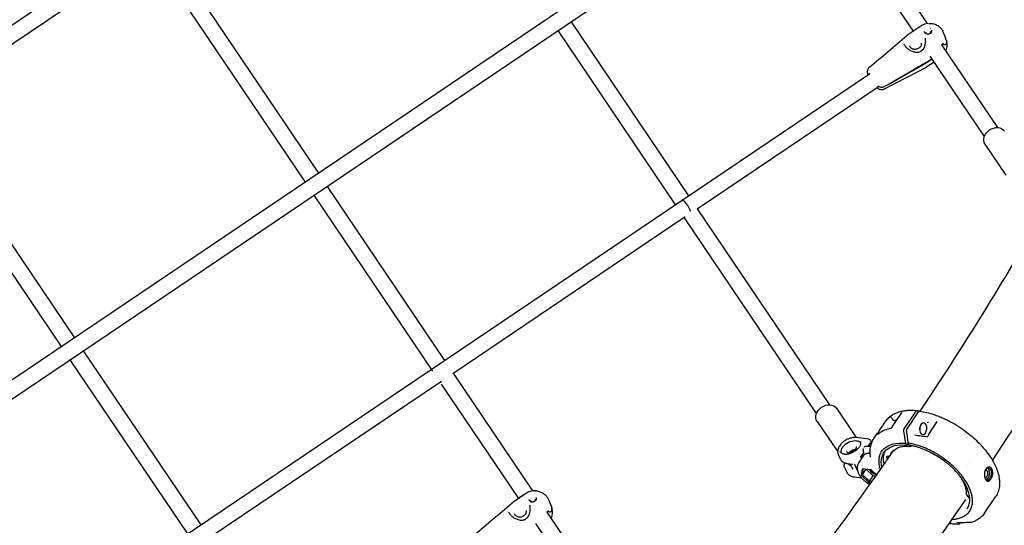
# Model space of a CAD drawing. Units: millimetres. Extents: x 96385 to 155785, y 27730 to 48730.
# Drawn here: x 104389 to 105393, y 40663 to 41178 of the extents above; entities that cross this region are included whole.
import ezdxf

# ---------------------------------------------------------------- set-up
doc = ezdxf.new("R2010")
doc.units = ezdxf.units.MM
doc.header["$LTSCALE"] = 15
doc.layers.add('P001', color=131, linetype='Continuous')
doc.layers.add('P_2DIM', color=6, linetype='Continuous', lineweight=25)

# ---------------------------------------------------------------- blocks, each defined once
blk = doc.blocks.new('A$C64F96641')
at = {"layer": 'P001'}
for p, q in [((-818, 2506.8), (-4294.5, 161.9)), ((-4288.3, 146.8), (-806.3, 2495.4)), ((-647.5, 2260), (-4129.5, -88.7)), ((-632, 2251.2), (-517.6, 2081.6)), ((-4117.8, -100.1), (-641.3, 2244.9)), ((-531.7, 2073.9), (-645.2, 2242.2)), ((-1297.1, 2164.4), (-1138.3, 1928.9)), ((-1151.6, 1920), (-1310.4, 2155.4)), ((-880.7, 2083.4), (-761, 1906)), ((-524.1, 2079.1), (-537.2, 2070.2)), ((-773.9, 1896.5), (-893.9, 2074.5)), ((-503, 2060), (-446.1, 1975.6)), ((-459.3, 1966.6), (-514.6, 2048.5)), ((-510.4, 2042.4), (-517.9, 2037.4)), ((-517.6, 2042.5), (-513.3, 2045.5)), ((-513.1, 2044.9), (-517.5, 2042)), ((-767.6, 1901.5), (-576.4, 2030.5)), ((-571.9, 2034.3), (-571.9, 2034.3)), ((-571.9, 2034.3), (-571.9, 2034.3)), ((-571.5, 2033.8), (-571.5, 2033.8)), ((-556.4, 2019.9), (-561, 2017.3)), ((-556.4, 2019.9), (-561, 2017.3)), ((-752.3, 1892.6), (-567.5, 2017.2)), ((-1545.8, 1996.6), (-1387, 1761.2)), ((-1400.3, 1752.2), (-1559.1, 1987.7)), ((-458.7, 1958.7), (-437.3, 1926.9)), ((-1129.4, 1915.6), (-1009.7, 1738.2)), ((-2259.9, 895), (-767.6, 1901.5)), ((-1021.6, 1727.3), (-1142.6, 1906.7)), ((-752.1, 1892.7), (-617.2, 1692.9)), ((-764.3, 1884.5), (-1001.3, 1724.6)), ((-630.5, 1683.9), (-765.1, 1883.4)), ((-1378.1, 1747.9), (-1258.4, 1570.5)), ((-1271.4, 1561.2), (-1391.4, 1738.9)), ((-1012.8, 1716.8), (-1250.1, 1556.8)), ((-1000.8, 1725), (-919.9, 1605.1)), ((-934.1, 1597.5), (-1012.7, 1714.1)), ((-610.1, 1689.3), (-590, 1659.4)), ((-553.2, 1670.3), (-543.7, 1684.2)), ((-540.9, 1668.7), (-528.8, 1686.4)), ((-526.7, 1685.6), (-538.2, 1668.9)), ((-519.6, 1680), (-519.6, 1680)), ((-629.9, 1676), (-608.9, 1644.9)), ((-562.5, 1672.3), (-559.8, 1676.4)), ((-577.2, 1657.8), (-589.6, 1659.4)), ((-571.9, 1658.6), (-569, 1662.9)), ((-527.4, 1660.3), (-527.4, 1660.3)), ((-578.9, 1650.8), (-575.3, 1650.4)), ((-577.7, 1650.7), (-575.5, 1654)), ((-574.8, 1652.5), (-575.9, 1650.9)), ((-538.6, 1651.8), (-539.5, 1653.6)), ((-537.1, 1654), (-538.6, 1651.8)), ((-536.1, 1651.7), (-537.1, 1653.8)), ((-534, 1650.7), (-534.2, 1651.3)), ((-533.6, 1651.1), (-534, 1650.7)), ((-605.8, 1637.1), (-608.1, 1641.7)), ((-582.9, 1640.7), (-587.4, 1634.1)), ((-585.5, 1639.3), (-582.8, 1643.2)), ((-557.5, 1640.6), (-555.9, 1640.5)), ((-599.3, 1623.9), (-601.6, 1628.5)), ((-599.5, 1633.2), (-593.6, 1632.5)), ((-596.4, 1632.8), (-593.6, 1627.2)), ((-583.9, 1627.6), (-585, 1621.2)), ((-574.7, 1626.5), (-583.9, 1627.6)), ((-583.6, 1621.8), (-582.6, 1627.5)), ((-583.6, 1621.8), (-579.9, 1627.1)), ((-572.7, 1620.4), (-579.8, 1627.1)), ((-569.3, 1621.4), (-574.7, 1626.5)), ((-476.3, 1630.5), (-476.3, 1630.5)), ((-474.4, 1633.3), (-474.4, 1633.3)), ((-584.4, 1618.1), (-591.8, 1619)), ((-585, 1621.2), (-583.6, 1621.8)), ((-585, 1621.2), (-577, 1613.6)), ((-576.4, 1615), (-583.6, 1621.8)), ((-576.4, 1615), (-572.7, 1620.4)), ((-570.2, 1620.1), (-572.7, 1620.4)), ((-576.4, 1615), (-577, 1613.6)), ((-577, 1613.6), (-574.9, 1613.4)), ((-574, 1614.7), (-576.4, 1615)), ((-926.7, 1602.5), (-939.9, 1593.6)), ((-459.3, 1582.3), (-447.9, 1599)), ((-905.4, 1583.5), (-830.4, 1472.4)), ((-487.8, 1579.8), (-487.8, 1579.8)), ((-844.6, 1464.8), (-916.8, 1571.9)), ((-493, 1572.1), (-493.1, 1572))]:
    blk.add_line(p, q, dxfattribs=at)
for points in [[(-516.1, 2081.8, -0.040045), (-513.5, 2081.7, -0.038951), (-511, 2081.3, -0.03538), (-508.9, 2080.5, -0.036857), (-506.9, 2079.5, -0.057135), (-504.4, 2077.5, -0.060606), (-502.3, 2075, -0.015158), (-502, 2074.4, 0.000364), (-501.6, 2073.7)], [(-576.4, 2037.1, 0.000617), (-557.4, 2053.2, 0.000314), (-538.5, 2069.3)], [(-538.5, 2069.3, -0.013916), (-537.9, 2069.8, -0.013984), (-537.2, 2070.2)], [(-538.5, 2069.3, -0.000259), (-538.5, 2069.3, -0.000259), (-538.5, 2069.3)], [(-520.9, 2073.6, 0.07249), (-520.6, 2073, 0.053004), (-520.3, 2072.5, 0.064923), (-519.5, 2071.8, 0.050413), (-518.7, 2071.3, 0.054), (-517.6, 2071, 0.058666), (-516.5, 2070.9, 0.063247), (-515.5, 2071.1, 0.073182), (-514.5, 2071.6)], [(-519.1, 2072.4, 0.15197), (-518.6, 2071.5, 0.110179), (-517.7, 2071)], [(-516.1, 2071, 0.079784), (-515.2, 2071.3, 0.097548), (-514.5, 2072, 0.093482), (-514.2, 2072.7, 0.117808), (-514.2, 2073.5)], [(-514.5, 2071.6, 0.069873), (-513.7, 2072.3, 0.084833), (-513.1, 2073.3, 0.067664), (-512.9, 2074.1, 0.075609), (-513, 2074.9)], [(-513, 2074.9, -0.000585), (-513, 2074.9, -0.000586), (-513, 2074.9)], [(-541.3, 2061, 0.066143), (-540.8, 2059.8, 0.03902), (-540.1, 2058.6, 0.034176), (-539.2, 2057.5, 0.024322), (-538.2, 2056.5, 0.025921), (-536.8, 2055.5, 0.021207), (-535.4, 2054.6, 0.022893), (-533.8, 2053.8, 0.025186), (-532.1, 2053.1, 0.025081), (-530.5, 2052.7, 0.03347), (-528.9, 2052.4, 0.021962), (-528, 2052.4, 0.026485), (-527, 2052.4)], [(-523.7, 2061.5, -0.012376), (-523.7, 2061.3, -0.012284), (-523.7, 2061.1, -0.049338), (-523.7, 2060.3, -0.046277), (-523.8, 2059.5, -0.045461), (-524.1, 2058.7, -0.040672), (-524.5, 2057.9, -0.04971), (-525.3, 2057.1, -0.04371), (-526.2, 2056.4, -0.051914), (-527.4, 2055.7, -0.049113), (-528.8, 2055.4, -0.048982), (-530.2, 2055.2, -0.052821), (-531.6, 2055.4, -0.044158), (-532.6, 2055.8, -0.05057), (-533.6, 2056.3, -0.041017), (-534.2, 2056.8, -0.04554), (-534.8, 2057.5, -0.049719), (-535.2, 2058.2, -0.052321), (-535.5, 2059)], [(-521.8, 2055.3, 0.025464), (-521.3, 2055.9, 0.021229), (-520.9, 2056.6, 0.014664), (-520.6, 2057.2, 0.013128), (-520.3, 2057.8, 0.024728), (-519.9, 2058.9, 0.020441), (-519.6, 2060.2, 0.034305), (-519.2, 2062.3, 0.03474), (-519.2, 2064.5, 0.012294), (-519.2, 2065.2, 0.013101), (-519.3, 2066, 0.006691), (-519.4, 2066.4, 0.007008), (-519.5, 2066.7)], [(-519.5, 2066.7, -0.000019), (-519.5, 2066.7, -0.000019), (-519.5, 2066.7)], [(-503.3, 2060.9, 0.000027), (-503.3, 2060.9, 0.000027), (-503.3, 2060.9)], [(-500.9, 2061, -0.989817), (-500.9, 2061, 0.021721), (-500.9, 2061), (-501.3, 2060.9, 0.019455), (-501.9, 2060.6, 0.005377), (-502.5, 2060.3, 0.002245), (-502.8, 2060.1, 0.001731), (-503, 2060)], [(-501.4, 2060.6, -0.000011), (-501.5, 2060.7, -0.00001), (-501.6, 2060.8)], [(-501.4, 2060.6, -0.000009), (-501.5, 2060.7, -0.000009), (-501.6, 2060.8)], [(-497.9, 2061.8, -0.121226), (-498.1, 2061.1, -0.093501), (-498.6, 2060.5, -0.088045), (-499.3, 2060.1, -0.080655), (-500, 2060, -0.076561), (-500.7, 2060.1, -0.09124), (-501.3, 2060.4, -0.014453), (-501.4, 2060.5, -0.015316), (-501.4, 2060.6)], [(-497.9, 2061.8, -0.121226), (-498.1, 2061.1, -0.093501), (-498.6, 2060.5, -0.088045), (-499.3, 2060.1, -0.080655), (-500, 2060, -0.076561), (-500.7, 2060.1, -0.09124), (-501.3, 2060.4, -0.014453), (-501.4, 2060.5, -0.015316), (-501.4, 2060.6)], [(-498.1, 2064.5, -0.028207), (-497.7, 2061.9, -0.034811), (-497.6, 2059.3, -0.039588), (-498, 2056.5, -0.042389), (-498.8, 2053.7)], [(-498.1, 2064.5, -0.03183), (-497.9, 2063.2, -0.031218), (-497.9, 2061.8)], [(-498.1, 2064.5, -0.03183), (-497.9, 2063.2, -0.031218), (-497.9, 2061.8)], [(-527, 2052.4, 0.000073), (-527, 2052.4, 0.000073), (-527, 2052.4)], [(-523.8, 2053.6, 0.011968), (-523.2, 2054, 0.011926), (-522.7, 2054.4)], [(-522.7, 2054.4, 0.02117), (-522.3, 2054.8, 0.0249), (-521.8, 2055.3)], [(-521.8, 2055.3, -0.00001), (-521.8, 2055.3, -0.000017), (-521.8, 2055.3)], [(-518.4, 2041.5, -0.001389), (-524.8, 2037.7, -0.000862), (-531.3, 2034.1)], [(-518.5, 2042, 0.000245), (-518.5, 2042, 0.000245), (-518.5, 2042)], [(-518.4, 2041.5, -0.000251), (-518.4, 2041.5, -0.000251), (-518.4, 2041.5)], [(-578.2, 2030.7, -0.03518), (-578.4, 2032, -0.051674), (-578.4, 2033.4, -0.085492), (-577.7, 2035.5, -0.097975), (-576.4, 2037.1)], [(-577.8, 2029.6, -0.039945), (-578.1, 2030.1, -0.041407), (-578.2, 2030.7)], [(-577.9, 2029.5, -0.010617), (-578.1, 2030.1, -0.012611), (-578.2, 2030.7)], [(-577.8, 2029.6, -0.039945), (-578.1, 2030.1, -0.041407), (-578.2, 2030.7)], [(-577.5, 2029.8, -0.025927), (-577.5, 2030, -0.04779), (-577.5, 2030.2, -0.067375), (-577.4, 2030.4, -0.112211), (-577.2, 2030.5)], [(-576.4, 2037.1, 0.000296), (-576.4, 2037.1, 0.000296), (-576.4, 2037.1)], [(-519.3, 2036.6, 0.000357), (-540.4, 2025.6, 0.000722), (-561.5, 2014.7)], [(-531.3, 2034.1, -0.000014), (-543.8, 2026.9, -0.000022), (-556.3, 2019.7)], [(-519.2, 2036.6, -0.001608), (-519.2, 2036.6, -0.001591), (-519.3, 2036.6)], [(-517.9, 2037.4, -0.014578), (-518.6, 2037, -0.014549), (-519.2, 2036.6)], [(-567.7, 2016.4, 0.112255), (-567.6, 2016.6, 0.067248), (-567.5, 2016.8, 0.061706), (-567.5, 2017.1, 0.027911), (-567.5, 2017.4, 0.019728), (-567.5, 2017.7, 0.013001), (-567.5, 2018)], [(-561.5, 2014.7), (-561.9, 2014.5, -0.062158), (-563.2, 2014.1, -0.057442), (-564.6, 2014.1, -0.065003), (-566.2, 2014.4, -0.049559), (-567.6, 2015.1, -0.022912), (-568.4, 2015.6, -0.016371), (-569.1, 2016.1)], [(-561, 2017.3, -0.064265), (-562.4, 2016.7, -0.059251), (-563.8, 2016.5, -0.074504), (-565.4, 2016.7, -0.088439), (-566.9, 2017.4, -0.018354), (-567.2, 2017.6, -0.019608), (-567.4, 2017.8)], [(-561, 2017.3, -0.064266), (-562.4, 2016.7, -0.059251), (-563.8, 2016.5, -0.074503), (-565.4, 2016.7, -0.088439), (-566.9, 2017.4, -0.018354), (-567.2, 2017.6, -0.019608), (-567.4, 2017.8)], [(-561.5, 2014.7, 0.000135), (-561.5, 2014.7, 0.000135), (-561.5, 2014.7)], [(-524.7, 1686.4, 0.008748), (-460.7, 1785.9, 0.009776), (-400.3, 1887.6, 0.00226), (-387.5, 1910.6, 0.002327), (-374.8, 1933.7)], [(-767.6, 1901.5, 0.001089), (-767.6, 1901.5, 0.001089), (-767.6, 1901.5)], [(-559.8, 1676.4, -0.05548), (-556.7, 1679.9, -0.049444), (-553, 1682.7, -0.036007), (-549.7, 1684.5, -0.029695), (-546.1, 1685.7, -0.029171), (-542.1, 1686.7, -0.023386), (-538, 1687.2, -0.023138), (-533.4, 1687.4, -0.018788), (-528.9, 1687.1, -0.002093), (-528.4, 1687.1, -0.00205), (-527.8, 1687)], [(-527.5, 1686.9, -0.000002), (-526.9, 1686.5, -0.000002), (-526.4, 1686)], [(-555.3, 1681.1, 0.00765), (-555.8, 1680.7, 0.008306), (-556.3, 1680.3)], [(-555.2, 1681.2, 0.002641), (-555.4, 1681, 0.022198), (-555.7, 1680.8, 0.006358), (-555.7, 1680.8, 0.030511), (-555.7, 1680.7, -0.010916), (-555.7, 1680.7, 0.356516), (-555.7, 1680.7, 0.301811), (-555.7, 1680.7, -0.008645), (-555.7, 1680.7, 0.046343), (-555.6, 1680.8, -0.008149), (-555.4, 1680.8)], [(-555.4, 1680.8, -0.083568), (-555.2, 1680.9, -0.16463), (-554.9, 1680.8, -0.082921), (-554.7, 1680.6, -0.024874), (-554.6, 1680.5, -0.02636), (-554.4, 1680, 0.007332), (-554.1, 1679.6, 0.02742), (-553.5, 1678.5, 0.042017), (-552.7, 1677.5)], [(-552.7, 1677.5, 0.026443), (-552.7, 1677.5, 0.021923), (-552.6, 1677.4, 0.070122), (-552.2, 1677.2, 0.035371), (-551.8, 1677.1, 0.03248), (-551.4, 1677, 0.019261), (-550.9, 1677)], [(-548.6, 1677, -0.00252), (-549.7, 1677, -0.001877), (-550.9, 1677)], [(-543.7, 1684.2, 0.019354), (-543.5, 1684.5, 0.028915), (-543.4, 1684.8, 0.014515), (-543.3, 1684.9, 0.023111), (-543.3, 1685.1)], [(-543.3, 1685.1, -0.000275), (-543.3, 1685.1, -0.000276), (-543.3, 1685.1)], [(-525.3, 1686.5, 0.133423), (-525.8, 1686.4, 0.082856), (-526.3, 1686.1, 0.03604), (-526.5, 1685.9, 0.026604), (-526.7, 1685.6)], [(-525.3, 1686.5, -0.024815), (-518, 1685, -0.019664), (-510.9, 1683, -0.013406), (-506, 1681.2, -0.012198), (-501.1, 1679.2, -0.011976), (-496.2, 1676.8, -0.01133), (-491.3, 1674.2, -0.019978), (-483.1, 1669.1, -0.01949), (-475.3, 1663.3, -0.016917), (-469.1, 1658.1, -0.018524), (-463.4, 1652.4, -0.009189), (-460.8, 1649.5, -0.00997), (-458.3, 1646.5, -0.023526), (-453.3, 1639.8, -0.029991), (-449.1, 1632.5, -0.02645), (-446.5, 1626.7, -0.035501), (-444.7, 1620.6, -0.02999), (-444, 1615.9, -0.038954), (-443.9, 1611.2, -0.053728), (-444.9, 1605.6, -0.063309), (-447.1, 1600.3, -0.009162), (-447.5, 1599.7, -0.009347), (-447.9, 1599)], [(-562.8, 1672, 0.000029), (-562.8, 1672, 0.000029), (-562.8, 1672)], [(-554.9, 1668.6, -0.000093), (-554.9, 1668.6, -0.000095), (-554.9, 1668.6)], [(-553.2, 1670.3, 0.000454), (-553.2, 1670.3, 0.000454), (-553.2, 1670.3)], [(-538.2, 1668.9, 0.057441), (-538.5, 1668.2, 0.041105), (-538.8, 1667.4, 0.041423), (-538.9, 1666.5, 0.046594), (-538.8, 1665.7)], [(-517.1, 1675, -0.046893), (-516.9, 1675, -0.019846), (-516.7, 1675.1, -0.021524), (-516.6, 1675.1, -0.032619), (-516.4, 1675.1)], [(-507.6, 1675.7, 0.008226), (-507.6, 1675.7, 0.054843), (-507.6, 1675.7)], [(-589.6, 1659.4, 0.043366), (-592, 1659.5, 0.034621), (-594.5, 1659.2, 0.041201), (-597.6, 1658.3, 0.03763), (-600.5, 1657, 0.034425), (-602.9, 1655.4, 0.03946), (-605.1, 1653.5, 0.03362), (-606.5, 1651.8, 0.042465), (-607.7, 1649.9, 0.043919), (-608.5, 1648, 0.054423), (-608.9, 1646, 0.06382), (-608.8, 1643.8, 0.070029), (-608.1, 1641.7)], [(-577.2, 1657.8, -0.097291), (-576.2, 1657.4, -0.117682), (-575.4, 1656.7, -0.145494), (-575, 1655.5, -0.125861), (-575.3, 1654.2, -0.01337), (-575.4, 1654.1, -0.012796), (-575.5, 1654)], [(-575.4, 1639.4, -0.018353), (-575.7, 1642.1, -0.021239), (-575.9, 1644.7, -0.017152), (-575.8, 1646.8, -0.01903), (-575.6, 1648.8, -0.014359), (-575.4, 1650.2, -0.015309), (-575, 1651.7, -0.041606), (-573.8, 1655.3, -0.044975), (-571.9, 1658.6)], [(-568.4, 1662.5, -0.009746), (-568, 1662.8, -0.007169), (-567.6, 1663.1)], [(-567.7, 1663, 0.002849), (-567.8, 1662.9, -0.019508), (-567.9, 1662.9, 0.037545), (-567.9, 1662.9, -0.238926), (-567.9, 1662.9), (-567.9, 1662.9, -0.030641), (-567.9, 1662.9, -0.001222), (-567.8, 1663, -0.007548), (-567.7, 1663.1, -0.005077), (-567.5, 1663.2)], [(-538.8, 1665.7, 0.000007), (-538, 1659.7, 0.000008), (-537.1, 1653.8)], [(-530.3, 1662.2, 0.000625), (-530.3, 1662.2, 0.000625), (-530.3, 1662.2)], [(-530.3, 1662.2, -0.001709), (-523.7, 1661.3, -0.001435), (-517.2, 1660.3)], [(-530.3, 1662.2, 0.011564), (-530.3, 1662.2, 0.03257), (-530.3, 1662.2)], [(-520.6, 1659.3, 0.000055), (-520.6, 1659.3, 0.000055), (-520.6, 1659.3)], [(-517.2, 1660.3, 0.000706), (-517.2, 1660.3, 0.000706), (-517.2, 1660.3)], [(-516.9, 1660.9, -0.00004), (-516.9, 1660.9, -0.00004), (-516.9, 1660.9)], [(-719.2, 1421.9, 0.008048), (-638.6, 1525.8, 0.008858), (-561.5, 1632.4, 0.000592), (-556.7, 1639.5, 0.000596), (-551.8, 1646.5)], [(-599.8, 1645.2, 0.120669), (-599.2, 1644.6, 0.07515), (-598.5, 1644.2, 0.044821), (-597.8, 1644, 0.03183), (-597.1, 1643.9, 0.047117), (-595.9, 1644, 0.035195), (-594.8, 1644.3, 0.041668), (-593.4, 1644.9, 0.042147), (-592.1, 1645.7, 0.030207), (-591.3, 1646.3, 0.03857), (-590.6, 1647.1, 0.030037), (-590.2, 1647.6, 0.041423), (-590, 1648.2, 0.049172), (-589.8, 1648.9, 0.074789), (-589.8, 1649.5, 0.04021), (-589.8, 1649.8, 0.043542), (-589.9, 1650.1)], [(-590.5, 1647.2, 0.046704), (-591.7, 1647.1, 0.034939), (-592.9, 1646.8, 0.041668), (-594.3, 1646.3, 0.042147), (-595.6, 1645.5, 0.032541), (-596.4, 1644.8, 0.042782), (-597.1, 1643.9)], [(-586, 1655.7, -0.091774), (-585.6, 1654.2, -0.069004), (-585.6, 1652.8, -0.051094), (-586, 1651.5, -0.036378), (-586.6, 1650.2, -0.044343), (-587.8, 1648.6, -0.032657), (-589.2, 1647.2, -0.039413), (-591.4, 1645.5, -0.035098), (-593.7, 1644.2, -0.020908), (-595.2, 1643.6, -0.022301), (-596.7, 1643.2)], [(-583.3, 1648.5, 0.010702), (-583.2, 1648, 0.004176), (-583.1, 1647.5, 0.003882), (-582.9, 1646.5, -0.00978), (-582.8, 1645.4, -0.007411), (-582.7, 1644.9, -0.015339), (-582.6, 1644.5, -0.020087), (-582.6, 1644, -0.054781), (-582.7, 1643.6, -0.03485), (-582.7, 1643.4, -0.056689), (-582.8, 1643.2)], [(-582.3, 1649.9, -0.038966), (-581.3, 1650.4, -0.047331), (-580.1, 1650.8, -0.01742), (-579.8, 1650.8, -0.021408), (-579.4, 1650.8, -0.017047), (-579.2, 1650.8, -0.024136), (-578.9, 1650.8)], [(-576.2, 1650.5, -0.012195), (-576, 1650.7, -0.01227), (-575.9, 1650.9)], [(-575.7, 1653.6, 0.065809), (-576, 1652.9, 0.043772), (-576.1, 1652.2, 0.037934), (-576.1, 1651.5, 0.025806), (-576.1, 1650.7)], [(-492.1, 1576.2, 0.02693), (-488.2, 1576.6, 0.03562), (-484.4, 1577.5, 0.026085), (-482, 1578.4, 0.031166), (-479.8, 1579.5, 0.020491), (-478.5, 1580.4, 0.022499), (-477.2, 1581.3, 0.067074), (-474.3, 1584.5, 0.067274), (-472.4, 1588.4, 0.036278), (-471.7, 1590.8, 0.031042), (-471.4, 1593.3, 0.022127), (-471.4, 1595.3, 0.019106), (-471.5, 1597.3, 0.035399), (-472.2, 1601.3, 0.026613), (-473.4, 1605.2, 0.02955), (-475.4, 1609.9, 0.022478), (-478, 1614.5, 0.024722), (-481.7, 1619.8, 0.020024), (-485.8, 1624.8, 0.022201), (-491.3, 1630.3, 0.019865), (-497.2, 1635.4, 0.024425), (-505.3, 1641.1, 0.025188), (-513.8, 1646, 0.021301), (-521, 1649.3, 0.02536), (-528.5, 1651.9, 0.015542), (-532.8, 1653, 0.018461), (-537.1, 1653.8)], [(-536.1, 1651.7, 0.083901), (-536, 1651.6, 0.162653), (-535.9, 1651.5)], [(-476.9, 1586.8, 0.075248), (-475, 1590.7, 0.06014), (-474.2, 1595, 0.039618), (-474.3, 1598.3, 0.029286), (-474.8, 1601.6, 0.035324), (-476.1, 1606, 0.026071), (-477.9, 1610.2, 0.027429), (-480.8, 1615.2, 0.021858), (-484.1, 1619.9, 0.010085), (-485.9, 1622.1, 0.009135), (-487.8, 1624.3, 0.012165), (-490.5, 1627.2, 0.011543), (-493.4, 1629.9, 0.011565), (-496.5, 1632.6, 0.010804), (-499.7, 1635.2, 0.021706), (-506.5, 1639.9, 0.022432), (-513.7, 1644, 0.008398), (-516.4, 1645.4, 0.008968), (-519.2, 1646.6, 0.020265), (-525.2, 1648.9, 0.023931), (-531.4, 1650.7, 0.009416), (-533.7, 1651.2, 0.01073), (-535.9, 1651.5)], [(-531.3, 1650.7, 0.082296), (-531.3, 1650.6, 0.146568), (-531.2, 1650.5)], [(-530, 1650.3, 0.002978), (-530.6, 1650.4, 0.003098), (-531.2, 1650.5)], [(-601.8, 1642.5, -0.037745), (-603.2, 1642.8, -0.05432), (-604.5, 1643.3, -0.06723), (-605.7, 1644.1, -0.087959), (-606.5, 1645.3)], [(-605.8, 1637.1, 0.086204), (-604.6, 1635.5, 0.06898), (-603.1, 1634.3, 0.047619), (-601.5, 1633.7, 0.035665), (-600, 1633.3, 0.004454), (-599.7, 1633.3, 0.004307), (-599.5, 1633.2)], [(-601.8, 1642.5, 0.047012), (-600.5, 1642.4, 0.028548), (-599.1, 1642.6, 0.017448), (-597.9, 1642.9, 0.003106), (-596.7, 1643.2)], [(-601.8, 1642.5, 0.000295), (-601.8, 1642.5, 0.000295), (-601.8, 1642.5)], [(-585.5, 1639.3, -0.005703), (-585.5, 1639.3, -0.005292), (-585.6, 1639.2)], [(-585.6, 1639.2, 0.000249), (-585.6, 1639.2, 0.000249), (-585.6, 1639.2)], [(-585.5, 1639.3, 0.000353), (-585.5, 1639.3, 0.000353), (-585.5, 1639.3)], [(-575.8, 1643.5, 0.029464), (-577.4, 1643.5, 0.040561), (-579, 1643.2, 0.039205), (-580.3, 1642.8, 0.050944), (-581.5, 1642.2, 0.043504), (-582.2, 1641.5, 0.047385), (-582.9, 1640.7)], [(-575.4, 1639.4, -0.000915), (-575.4, 1639.4, -0.00091), (-575.4, 1639.4)], [(-601.6, 1628.5, -0.082294), (-602.2, 1630.3, -0.066995), (-602.1, 1632.2, -0.024376), (-602, 1633, -0.021239), (-601.8, 1633.8)], [(-593.9, 1627.7, -0.000474), (-593.9, 1627.7, -0.000826), (-594, 1627.6)], [(-591.9, 1632.4, 0.007528), (-591.7, 1632.3, 0.007811), (-591.6, 1632.3)], [(-591.6, 1632.3, -0.034264), (-591.6, 1632.3, -0.21377), (-591.5, 1632.2)], [(-587.4, 1634.1, 0.080422), (-588.7, 1631.4, 0.072335), (-589.1, 1628.4, 0.053665), (-588.8, 1626, 0.042664), (-588.1, 1623.7, 0.044274), (-586.7, 1621, 0.033711), (-584.9, 1618.7, 0.032744), (-582.7, 1616.4, 0.028944), (-580.3, 1614.4, 0.022852), (-578.1, 1613.1, 0.024001), (-575.9, 1611.9)], [(-566.1, 1628.8, 0.162187), (-566, 1628.9, 0.075632), (-566, 1629, 0.022316), (-566, 1629.1, 0.015709), (-566, 1629.1)], [(-454.5, 1629.4, 0.090968), (-455.5, 1629.2, 0.066305), (-456.5, 1628.8, 0.070683), (-457.4, 1627.9, 0.04967), (-458.2, 1626.7, 0.046814), (-458.8, 1625.3, 0.035187), (-459.2, 1623.7, 0.03303), (-459.3, 1622.2, 0.030941), (-459.2, 1620.7, 0.013716), (-459.2, 1620, 0.014639), (-459, 1619.4, 0.024302), (-458.8, 1618.3, 0.03293), (-458.4, 1617.4, 0.03681), (-457.9, 1616.5, 0.058819), (-457.3, 1615.8, 0.076021), (-456.6, 1615.3, 0.109965), (-455.7, 1615.1)], [(-458.4, 1626.4, -0.008596), (-458.3, 1626.5, -0.008885), (-458.2, 1626.7)], [(-458.2, 1626.7, -0.056765), (-457.4, 1627.6, -0.081169), (-456.5, 1628.2, -0.049105), (-455.9, 1628.4, -0.05997), (-455.3, 1628.4)], [(-456.3, 1628.3, -0.079572), (-455.6, 1627.7, -0.053199), (-455.1, 1627.1, -0.052734), (-454.6, 1626.1, -0.033678), (-454.4, 1625.1, -0.017257), (-454.3, 1624.5, -0.01564), (-454.2, 1623.9, -0.03177), (-454.2, 1622.7, -0.030387), (-454.4, 1621.5, -0.022191), (-454.6, 1620.6, -0.024318), (-454.9, 1619.8, -0.02448), (-455.2, 1619, -0.032192), (-455.6, 1618.3)], [(-455.7, 1615.1, 0.083096), (-455, 1615.2, 0.055698), (-454.3, 1615.5, 0.052482), (-453.6, 1616, 0.034241), (-453, 1616.6, 0.039896), (-452.4, 1617.6, 0.027092), (-451.8, 1618.7, 0.019458), (-451.5, 1619.6, 0.018206), (-451.2, 1620.5, 0.042926), (-450.8, 1622.6, 0.051755), (-450.9, 1624.8, 0.023436), (-451, 1625.6, 0.029145), (-451.2, 1626.4, 0.052211), (-451.8, 1627.6, 0.077933), (-452.6, 1628.6, 0.078864), (-453.5, 1629.2, 0.095909), (-454.5, 1629.4)], [(-455.3, 1628.4, -0.12767), (-454.2, 1628.1, -0.09593), (-453.2, 1627.3, -0.07474), (-452.6, 1626.2, -0.045696), (-452.3, 1625.1, -0.009369), (-452.3, 1624.8, -0.008704), (-452.2, 1624.5, -0.025577), (-452.2, 1623.7, -0.022964), (-452.2, 1622.8, -0.022574), (-452.3, 1621.9, -0.019632), (-452.5, 1621.1, -0.024492), (-452.8, 1620, -0.027292), (-453.3, 1619, -0.015914), (-453.5, 1618.5, -0.01926), (-453.9, 1618)], [(-591.8, 1619, -0.045984), (-594.1, 1619.5, -0.058372), (-596.1, 1620.5, -0.067625), (-598, 1622, -0.075216), (-599.3, 1623.9)], [(-477.4, 1601.5, 0.034146), (-477.5, 1604.1, 0.026103), (-477.9, 1606.6, 0.032694), (-478.9, 1610.1, 0.024686), (-480.2, 1613.5, 0.015256), (-481.3, 1615.7, 0.013268), (-482.6, 1617.9)], [(-459.1, 1619.6, 0.097937), (-458.6, 1619.2, 0.142587), (-457.9, 1619.1, 0.059083), (-457.6, 1619.1, 0.044065), (-457.4, 1619.3, 0.069864), (-456.9, 1619.6, 0.044594), (-456.5, 1620.1)], [(-456.5, 1620.1, 0.049233), (-456.1, 1620.8, 0.035423), (-455.9, 1621.5, 0.050105), (-455.7, 1622.7, 0.053399), (-455.7, 1623.9, 0.032745), (-455.9, 1624.5, 0.049709), (-456.1, 1625.1, 0.037172), (-456.3, 1625.4, 0.050353), (-456.6, 1625.7, 0.086091), (-457, 1626, 0.114905), (-457.5, 1626.1, 0.092774), (-458, 1625.9, 0.060167), (-458.4, 1625.7, 0.024156), (-458.6, 1625.5, 0.020359), (-458.8, 1625.4)], [(-456.4, 1616.2, -0.122326), (-457.2, 1616.4, -0.07843), (-457.9, 1616.9, -0.048742), (-458.3, 1617.5, -0.032784), (-458.6, 1618.1, -0.00965), (-458.7, 1618.3, -0.008562), (-458.8, 1618.5)], [(-455.6, 1618.3, -0.038339), (-456.2, 1617.6, -0.054657), (-456.8, 1617.1, -0.032952), (-457.2, 1616.9, -0.041685), (-457.6, 1616.7)], [(-456.4, 1616.2, 0.093327), (-455.7, 1616.4, 0.057669), (-455.1, 1616.7, 0.035039), (-454.7, 1617, 0.025496), (-454.3, 1617.4, 0.015969), (-454.1, 1617.7, 0.013551), (-453.9, 1618)], [(-923.9, 1596.4, 0.068423), (-923.6, 1595.8, 0.050673), (-923.2, 1595.3, 0.064544), (-922.5, 1594.7, 0.051526), (-921.6, 1594.2, 0.056863), (-920.5, 1594, 0.062127), (-919.4, 1594, 0.056163), (-918.5, 1594.2, 0.062605), (-917.7, 1594.6)], [(-922, 1595.4, 0.15636), (-921.4, 1594.5, 0.113986), (-920.5, 1594, 0.095399), (-919.4, 1594, 0.088406), (-918.4, 1594.4, 0.080913), (-917.7, 1594.9, 0.105138), (-917.2, 1595.7, 0.069751), (-917.1, 1596.2, 0.078543), (-917.2, 1596.7)], [(-917.7, 1594.6, 0.069082), (-916.8, 1595.4, 0.08209), (-916.2, 1596.4, 0.077419), (-916, 1597.3, 0.086561), (-916.1, 1598.3)], [(-917.2, 1605.2, -0.000137), (-917.2, 1605.2, -0.000137), (-917.2, 1605.2)], [(-917.2, 1605.2, -0.058619), (-913.4, 1604.6, -0.061746), (-909.8, 1603.1, -0.060064), (-907, 1601, -0.065356), (-904.9, 1598.3, -0.011565), (-904.6, 1597.8, 0.002515), (-904.3, 1597.3)], [(-916.1, 1598.3, -0.000232), (-916.1, 1598.3, -0.000233), (-916.1, 1598.3)], [(-476.9, 1600.7, -0.053715), (-477.2, 1600.9, -0.063549), (-477.3, 1601.1, -0.051158), (-477.4, 1601.3, -0.067256), (-477.4, 1601.5)], [(-475.2, 1597.7, 0.126397), (-475.1, 1597.9, 0.060142), (-475.1, 1598.2, 0.066275), (-475.3, 1598.7, 0.033855), (-475.5, 1599.1, 0.038697), (-475.9, 1599.7, 0.028107), (-476.3, 1600.2, 0.01695), (-476.6, 1600.4, 0.016756), (-476.9, 1600.7)], [(-979.3, 1560.3, 0.000621), (-960.2, 1576.5, 0.000316), (-941.1, 1592.6)], [(-941.1, 1592.6, -0.013856), (-940.5, 1593.1, -0.013893), (-939.9, 1593.6)], [(-941.1, 1592.6, -0.000381), (-941.1, 1592.6, -0.000382), (-941.1, 1592.6)], [(-925, 1578.3, 0.025607), (-924.5, 1578.9, 0.021468), (-924.1, 1579.7, 0.014793), (-923.8, 1580.2, 0.013243), (-923.5, 1580.8, 0.024902), (-923.1, 1582, 0.020458), (-922.7, 1583.2, 0.043553), (-922.4, 1586, 0.044677), (-922.5, 1588.7, 0.01689), (-922.6, 1589.7, 0.019368), (-922.9, 1590.7)], [(-900.8, 1589.1, -0.029277), (-900.2, 1586.3, -0.038028), (-899.9, 1583.5, -0.046961), (-900.2, 1580.3, -0.049404), (-901.1, 1577.2)], [(-944.2, 1583.4, -0.000182), (-944.2, 1583.4, -0.000182), (-944.2, 1583.5)], [(-944.2, 1583.4, 0.048001), (-943.8, 1582.5, 0.032522), (-943.3, 1581.6, 0.021336), (-942.8, 1581, 0.016389), (-942.3, 1580.4, 0.03181), (-941.1, 1579.2, 0.024598), (-939.8, 1578.3, 0.025062), (-938.3, 1577.3, 0.024545), (-936.6, 1576.5, 0.028405), (-934.7, 1575.9, 0.036075), (-932.8, 1575.4, 0.02695), (-931.5, 1575.3, 0.034508), (-930.3, 1575.4)], [(-926.7, 1585.1, -0.036745), (-926.6, 1584.5, -0.035659), (-926.6, 1583.9, -0.047626), (-926.7, 1583, -0.0431), (-926.9, 1582.2, -0.042768), (-927.3, 1581.4, -0.037956), (-927.8, 1580.7, -0.04715), (-928.6, 1579.9, -0.042552), (-929.6, 1579.2, -0.058942), (-931.1, 1578.6, -0.058749), (-932.8, 1578.3, -0.042294), (-933.9, 1578.4, -0.04659), (-935, 1578.6, -0.037386), (-935.8, 1579, -0.041759), (-936.6, 1579.4, -0.078213), (-937.6, 1580.5, -0.088736), (-938.3, 1581.8)], [(-927, 1576.6, 0.011928), (-926.4, 1577, 0.011786), (-925.9, 1577.4)], [(-925.9, 1577.4, 0.021031), (-925.4, 1577.8, 0.024974), (-925, 1578.3)], [(-905.7, 1584.4, 0.000018), (-905.7, 1584.4, 0.000018), (-905.7, 1584.4)], [(-903.5, 1584.4), (-903.5, 1584.4, 0.035348), (-903.9, 1584.2, 0.007456), (-904.3, 1584.1, 0.009432), (-904.9, 1583.8, 0.004422), (-905.4, 1583.5)], [(-903.9, 1584, -0.000008), (-904, 1584.1, -0.000008), (-904.1, 1584.2)], [(-900.4, 1585.2, -0.117743), (-900.6, 1584.5, -0.091719), (-901.1, 1584, -0.086926), (-901.8, 1583.6, -0.08252), (-902.5, 1583.5, -0.078529), (-903.2, 1583.6, -0.093771), (-903.8, 1583.9, -0.014792), (-903.8, 1584, -0.015603), (-903.9, 1584)], [(-900.4, 1585.2, -0.117743), (-900.6, 1584.5, -0.091719), (-901.1, 1584, -0.086926), (-901.8, 1583.6, -0.08252), (-902.5, 1583.5, -0.078529), (-903.2, 1583.6, -0.093771), (-903.8, 1583.9, -0.014792), (-903.8, 1584, -0.015603), (-903.9, 1584)], [(-459.3, 1582.3, -0.048107), (-462, 1579.1, -0.042916), (-465.2, 1576.5, -0.040558), (-468.8, 1574.4, -0.033315), (-472.6, 1572.9)], [(-930.3, 1575.4, 0.000074), (-930.3, 1575.4, 0.000074), (-930.3, 1575.4)], [(-494.1, 1571.4, -0.002282), (-494.7, 1571.5, -0.00223), (-495.4, 1571.6)], [(-494.3, 1573.1, 0.000004), (-493.3, 1572.3, 0.000004), (-492.3, 1571.6)], [(-492.3, 1571.6, 0.063639), (-492, 1571.4, 0.070018), (-491.7, 1571.3)], [(-486.1, 1571, -0.01257), (-488.9, 1571.1, -0.0112), (-491.7, 1571.3)], [(-475, 1573, -0.016207), (-481.1, 1572.6, -0.016819), (-487.1, 1572.6)], [(-484.3, 1572, -0.068733), (-484.8, 1571.4, -0.09785), (-485.5, 1571.1, -0.037295), (-485.7, 1571, -0.03828), (-486, 1571)], [(-483.9, 1572.5, -0.000001), (-484.1, 1572.3, -0.000001), (-484.3, 1572)], [(-472.7, 1572.8, -0.063166), (-473.2, 1572.8, -0.037201), (-473.8, 1572.8, -0.015901), (-474, 1572.8, -0.014425), (-474.2, 1572.9)], [(-472.6, 1572.9, -0.008449), (-472.7, 1572.8, -0.008614), (-472.7, 1572.8)], [(-472.6, 1572.9, -0.000094), (-472.6, 1572.9, -0.000094), (-472.6, 1572.9)]]:
    blk.add_lwpolyline(points, format="xyb", dxfattribs=at)
for points in [[(-531.4, 2073.5), (-531.4, 2073.5)], [(-514.5, 2077), (-514.4, 2076.9)], [(-542.6, 2061.1), (-542.6, 2061.1)], [(-541.3, 2062.1), (-541.3, 2062.1)], [(-503.5, 2060.7), (-503.5, 2060.7)], [(-502.3, 2061.4), (-502.3, 2061.4)], [(-502.3, 2061.4), (-502.3, 2061.4)], [(-556.5, 2020.2), (-544.9, 2026.8), (-531.4, 2034.6)], [(-525.6, 1685.4), (-525.6, 1685.4)], [(-525.4, 1685.4), (-525.4, 1685.4)], [(-554.4, 1668.9), (-554.4, 1668.9)], [(-516.4, 1662.3), (-507.6, 1675.7)], [(-539.5, 1653.6), (-541.4, 1666.5)], [(-531.3, 1650.7), (-531.3, 1650.7)], [(-933.7, 1597), (-933.7, 1597)], [(-945.7, 1584.1), (-945.7, 1584.1)], [(-944.4, 1585.1), (-944.4, 1585.1)], [(-905.8, 1584.2), (-905.8, 1584.2)], [(-494.4, 1571.5), (-495.1, 1572)]]:
    blk.add_lwpolyline(points, dxfattribs=at)
for centre, radius, start, end in [((-515.2, 2065.9), 15.9, 95.1878, 123.9133), ((-530.8, 2057.4), 33.4, 12.4096, 29.0894), ((-528, 2059.8), 7.45, 277.1989, 304.3062), ((254.7, 680.8), 1565.4, 119.5978, 120.1421), ((-514.4, 2047.2), 2.03, 303.7401, 321.5167), ((-514.2, 2046.6), 1.99, 303.6061, 327.8834), ((-567.4, 2017.6), 11.3, 11.9759, 13.38), ((-566, 2017.9), 9.83, 10.4403, 11.9777), ((-3128.6, 3434.4), 3225.3, 326.1152, 331.3892), ((-968.2, 1942.5), 487.4, 324.9893, 326.2795), ((-549, 1638.1), 31.2, 100.2495, 125.1251), ((-559.6, 1674.8), 7.85, 307.263, 324.556), ((-553.6, 1645.3), 22.7, 126.068, 127.8737), ((-574.7, 1680.2), 18.2, 295.4132, 297.4046), ((-518.4, 1661.1), 1.52, 325.5457, 350.009), ((-513.2, 1660.2), 3.83, 147.7159, 170.191), ((-583.6, 1637.7), 2.51, 143.0779, 145.6115), ((-575.7, 1639.4), 0.301, 357.5438, 8.7699), ((-542, 1640), 12.2, 153.8998, 160.8112), ((-592.4, 1638.1), 7.91, 218.7307, 247.9924), ((-565, 1640.3), 27.8, 196.9064, 210.6886), ((-556, 1616.7), 15.7, 129.862, 135.0491), ((-917.8, 1589.4), 15.8, 87.6879, 123.9236), ((-937.2, 1578.3), 38, 16.4728, 29.8892), ((-3739.7, 3847.6), 3963.1, 321.2245, 325.3862), ((-474.9, 1597.4), 2.57, 113.81, 139.0961), ((-911.6, 1586), 11.3, 356.1351, 15.8139), ((-911.6, 1586), 11.3, 356.1351, 15.8139), ((-931.2, 1582.9), 7.62, 277.4509, 304.2531), ((-487.2, 1571.9), 0.639, 86.5317, 97.0563), ((-474.9, 1570.8), 2.22, 72.822, 92.6852)]:
    blk.add_arc(centre, radius, start, end, dxfattribs=at)
for centre, major_axis, ratio, start_param, end_param in [((-525.2, 2051), (12.7, 2.7), 0.842037, -1.202056, -1.122642), ((-763.2, 1894.9), (-4.47, 6.63), 0.233794, 3.829222, 6.28075), ((-528.6, 1669.4), (0.74, 5.95), 0.583356, 4.521907, 4.912311), ((-595, 1648), (10.3, 5.1), 0.610063, 0.208593, 2.952804), ((-592.4, 1642.8), (4.49, 2.21), 0.610063, 1.05382, 2.087772), ((-567.7, 1632.5), (-15.3, 10.4), 0.537833, 0.025218, 0.386246), ((-571.6, 1626.2), (-4.95, 3.39), 0.537833, 0.779774, 2.258601)]:
    blk.add_ellipse(centre, major_axis=major_axis, ratio=ratio, start_param=start_param, end_param=end_param, dxfattribs=at)
at = {"layer": 'P001', "extrusion": (0, 0, -1)}
for centre, major_axis, ratio, start_param, end_param in [((-525.1, 2050.5), (12.7, 2.7), 0.842037, 1.122642, 1.202056), ((-572.5, 2023.5), (-4.75, 7.05), 0.233732, 0.003991, 0.398557), ((-571.6, 2024.1), (-4.75, 7.05), 0.233732, -0.344218, -0.28261), ((-572.5, 2023.5), (-4.75, 7.05), 0.233732, 3.145949, 3.486778), ((-571.6, 2024.1), (-4.75, 7.05), 0.233732, 3.424019, 3.486778), ((-448.8, 1965.3), (9.87, 6.65), 0.78842, 3.141593, 6.283185), ((-620, 1682.6), (9.87, 6.65), 0.789596, 3.141593, 6.283185), ((-528.1, 1685), (0.25, 1.98), 0.583369, -0.846818, 0.319597), ((-540.2, 1667.2), (0.25, 1.98), 0.583379, 4.26994, 5.436356), ((-521.6, 1668.6), (0.69, 5.96), 0.611122, 4.712389, 10.995574), ((-519.3, 1615.1), (-44.5, 30.5), 0.537833, -0.533338, 0.778807), ((-519.3, 1615.1), (-42.5, 29.1), 0.537833, -0.519804, 0.777468), ((-516.9, 1618.5), (-37.1, 25.4), 0.537833, -0.134385, 0.773259), ((-516.9, 1618.5), (-42.5, 29.1), 0.537833, -0.521189, -0.076166), ((-556.3, 1638.5), (-2.48, 1.69), 0.537833, -1.261563, 0.719332), ((-571.4, 1626.5), (-4.54, 3.11), 0.537833, 4.276894, 5.398832), ((-493.8, 1573.4), (0.25, 1.98), 0.583369, 2.294774, 3.46119)]:
    blk.add_ellipse(centre, major_axis=major_axis, ratio=ratio, start_param=start_param, end_param=end_param, dxfattribs=at)

msp = doc.modelspace()

# ---------------------------------------------------------------- block references
at = {"layer": 'P_2DIM'}
msp.add_blockref('A$C64F96641', (105832, 39092.5), dxfattribs=at)

doc.saveas('drawing.dxf')
